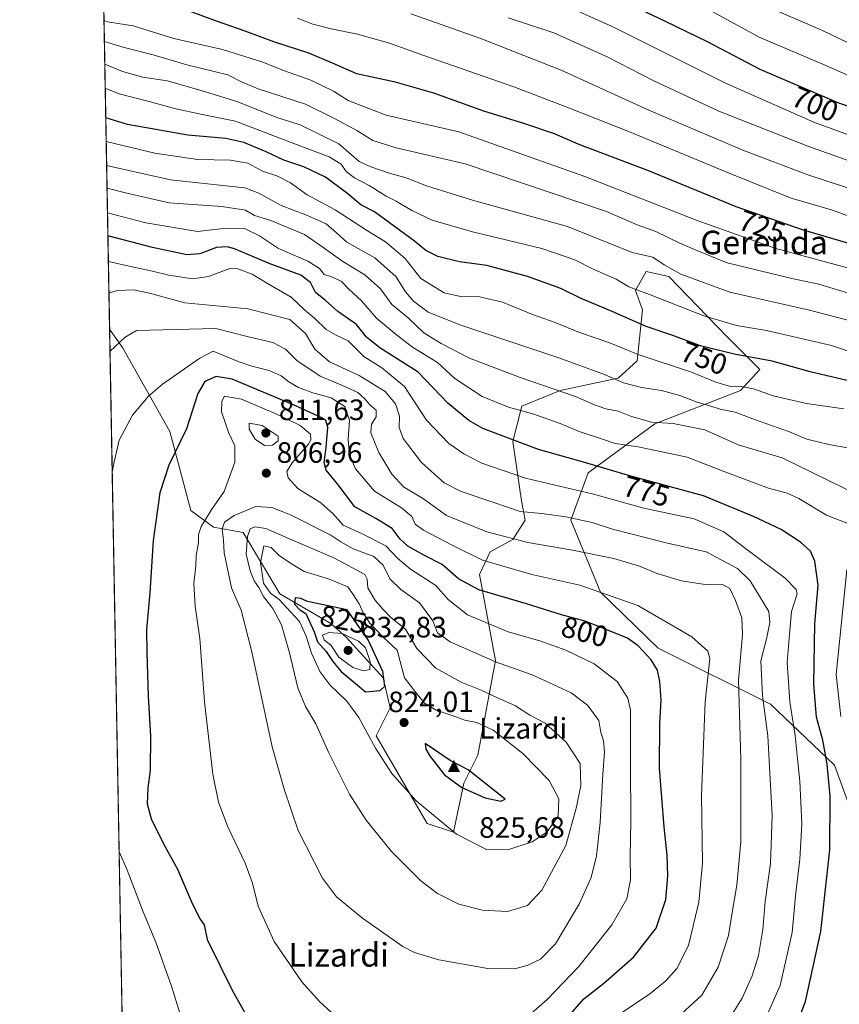
# Model space of a CAD drawing. Units: metres. Extents: x 623709 to 627137, y 4773509 to 4775885.
# Drawn here: x 623709 to 623988, y 4773906 to 4774242 of the extents above; entities that cross this region are included whole.
import ezdxf
from ezdxf.enums import TextEntityAlignment as Align

# ---------------------------------------------------------------- set-up
doc = ezdxf.new("R2010")
doc.units = ezdxf.units.M
doc.header["$MEASUREMENT"] = 0
for name, color, linetype, lineweight in [('Arbolado forestal CxS', 92, 'Continuous', 0), ('Cima', 7, 'Continuous', 0), ('Comarca CxS', 21, 'Continuous', 0), ('Comunidad Autónoma CxS', 142, 'Continuous', 0), ('Cota de cima', 7, 'Continuous', 0), ('Curva de nivel maestra', 30, 'Continuous', 30), ('Curva de nivel normal', 30, 'Continuous', 0), ('Municipio CxS', 4, 'Continuous', 0), ('Nombre de cima', 7, 'Continuous', 0), ('Pastizal CxS', 92, 'Continuous', 0), ('Provincia CxS', 1, 'Continuous', 0), ('Punto de cota en terreno', 7, 'Continuous', 0), ('Rótulo de curva de nivel directora', 7, 'Continuous', 0), ('Rótulo de punto de cota en terreno', 7, 'Continuous', 0), ('Texto cartográfico', 7, 'Continuous', 0)]:
    doc.layers.add(name, color=color, linetype=linetype, lineweight=lineweight)
doc.styles.add('Style-Arial', font='txt')

# ---------------------------------------------------------------- blocks, each defined once
blk = doc.blocks.new('*U12')
at = {"layer": 'Arbolado forestal CxS', "color": 92, "linetype": 'Continuous', "lineweight": 0}
blk.add_polyline3d([(624002.0431000004, 4773945.528700001, 767.3120999999956), (623986.5389, 4773987.891899999, 774.452900000004), (623964.7527000001, 4774008.670299999, 784.6301999999997), (623926.5872999999, 4774027.764900001, 798.382500000007), (623906.9090999998, 4774046.8577, 794.7543000000006), (623896.7707000002, 4774071.322100001, 784.767200000002), (623902.7352999998, 4774087.4321, 775.8657999999997), (623925.3958999999, 4774104.138900001, 764.723299999998), (623954.6161000002, 4774115.4757, 754.762600000002), (623961.1760999998, 4774122.635500001, 750.8947000000044), (623949.8463000003, 4774133.971700001, 746.475099999996), (623930.1683, 4774154.259299999, 740.5697999999975), (623922.4155000001, 4774156.049100001, 741.3133999999991), (623918.8375000004, 4774149.486500001, 744.6867000000058), (623921.2220999999, 4774142.9231, 747.0421999999963), (623919.4329000004, 4774125.619100001, 755.4885000000068), (623912.8728999998, 4774119.652100001, 759.4927000000025), (623893.1939000003, 4774115.476299999, 764.5028000000021), (623880.0740999999, 4774110.1063, 768.6141999999965), (623877.0937000001, 4774098.172499999, 774.4138999999996), (623880.0736999996, 4774077.885700001, 783.0387000000047), (623881.2670999998, 4774071.3223, 785.6756000000024), (623877.0932999998, 4774064.758099999, 789.2856999999932), (623869.3400999998, 4774060.5825, 792.4002000000038), (623865.7620999999, 4774052.825300001, 796.6970000000001), (623871.1287000002, 4774023.588300001, 809.3459000000004), (623865.1653000005, 4773991.3673, 823.1604999999981), (623860.3942999998, 4773981.8213, 824.9627000000038), (623856.8154999996, 4773965.114700001, 820.0899999999965), (623847.8709000006, 4773968.097100001, 819.1919999999955), (623830.5783000002, 4773997.931299999, 820.4961000000039), (623835.3492999999, 4774007.478700001, 824.207899999994), (623832.9633, 4774017.621300001, 827.8255000000064), (623820.4411000004, 4774031.345699999, 829.6970000000001), (623815.0734999999, 4774036.118899999, 827.3610000000045), (623797.7807, 4774046.2619, 821.4088000000047), (623785.2581000002, 4774067.146700001, 812.5656000000017), (623775.1211000001, 4774068.9365, 805.3928000000016), (623767.4199000001, 4774074.617500001, 802.741599999994), (623760.2642999999, 4774101.467499999, 797.8751000000047), (623744.1646999996, 4774130.109300001, 789.8846999999951), (623739.8085000003, 4774136.311899999, 787.9958000000044), (623728.6341000004, 4774751.8606, 509.1756000000024)], dxfattribs=at)
blk = doc.blocks.new('5CIMA')
at = {"layer": 'Arbolado forestal CxS', "color": 51, "linetype": 'Continuous', "lineweight": 0}
blk.add_solid([(-0.2046930268283468, -0.1364620178855643), (-1.818989403545857e-16, 0.2729240357711289), (0.204693026828347, -0.1364620178855646)], dxfattribs=at)
blk = doc.blocks.new('5PATER')
at = {"layer": 'Punto de cota en terreno', "linetype": 'Continuous', "lineweight": 0}
h = blk.add_hatch(color=51, dxfattribs=at)
edge = h.paths.add_edge_path()
edge.add_ellipse((0, 0), major_axis=(-0.1095731443231308, -0.1110710700762829), ratio=0.9994222409660322, start_angle=0, end_angle=360)

msp = doc.modelspace()

# ---------------------------------------------------------------- linework, layer by layer
at = {"layer": 'Arbolado forestal CxS', "color": 92, "linetype": 'Continuous', "lineweight": 0, "extrusion": (-0.007488099169796495, 0.4124829261598241, 0.910934555276861), "elevation": 1965296.902928914, "flags": 128}
msp.add_lwpolyline([(-710291.1068433903, -4337571.223656668), (-710291.1068433903, -4338247.068279585)], dxfattribs=at)
at = {"layer": 'Arbolado forestal CxS', "color": 92, "linetype": 'Continuous', "lineweight": 0}
msp.add_polyline3d([(623739.8085000003, 4774136.311899999, 787.9958000000044), (623744.1646999996, 4774130.109300001, 789.8846999999951), (623760.2642999999, 4774101.467499999, 797.8751000000047), (623767.4199000001, 4774074.617500001, 802.741599999994), (623775.1211000001, 4774068.9365, 805.3928000000016), (623785.2581000002, 4774067.146700001, 812.5656000000017), (623797.7807, 4774046.2619, 821.4088000000047), (623815.0734999999, 4774036.118899999, 827.3610000000045), (623820.4411000004, 4774031.345699999, 829.6970000000001), (623832.9633, 4774017.621300001, 827.8255000000064), (623835.3492999999, 4774007.478700001, 824.207899999994), (623830.5783000002, 4773997.931299999, 820.4961000000039), (623847.8709000006, 4773968.097100001, 819.1919999999955), (623856.8154999996, 4773965.114700001, 820.0899999999965), (623860.3942999998, 4773981.8213, 824.9627000000038), (623865.1653000005, 4773991.3673, 823.1604999999981), (623871.1287000002, 4774023.588300001, 809.3459000000004), (623865.7620999999, 4774052.825300001, 796.6970000000001), (623869.3400999998, 4774060.5825, 792.4002000000038), (623877.0932999998, 4774064.758099999, 789.2856999999932), (623881.2670999998, 4774071.3223, 785.6756000000024), (623880.0736999996, 4774077.885700001, 783.0387000000047), (623877.0937000001, 4774098.172499999, 774.4138999999996), (623880.0740999999, 4774110.1063, 768.6141999999965), (623893.1939000003, 4774115.476299999, 764.5028000000021), (623912.8728999998, 4774119.652100001, 759.4927000000025), (623919.4329000004, 4774125.619100001, 755.4885000000068), (623921.2220999999, 4774142.9231, 747.0421999999963), (623918.8375000004, 4774149.486500001, 744.6867000000058), (623922.4155000001, 4774156.049100001, 741.3133999999991), (623930.1683, 4774154.259299999, 740.5697999999975), (623949.8463000003, 4774133.971700001, 746.475099999996), (623961.1760999998, 4774122.635500001, 750.8947000000044), (623954.6161000002, 4774115.4757, 754.762600000002), (623925.3958999999, 4774104.138900001, 764.723299999998), (623902.7352999998, 4774087.4321, 775.8657999999997), (623896.7707000002, 4774071.322100001, 784.767200000002), (623906.9090999998, 4774046.8577, 794.7543000000006), (623926.5872999999, 4774027.764900001, 798.382500000007), (623964.7527000001, 4774008.670299999, 784.6301999999997), (623986.5389, 4773987.891899999, 774.452900000004), (624002.0431000004, 4773945.528700001, 767.3120999999956)], dxfattribs=at)
at = {"layer": 'Comarca CxS', "color": 21, "linetype": 'Continuous', "lineweight": 0, "flags": 128}
msp.add_lwpolyline([(626068.0063587711, 4773551.359923457), (623751.2000009496, 4773508.809982236), (623709.2000009504, 4775822.389982211), (627098.6000009766, 4775884.699982212)], dxfattribs=at)
at = {"layer": 'Comunidad Autónoma CxS', "color": 142, "linetype": 'Continuous', "lineweight": 0, "flags": 128}
msp.add_lwpolyline([(626068.0063587711, 4773551.359923457), (623751.2000009496, 4773508.809982236), (623709.2000009504, 4775822.389982211), (627098.6000009766, 4775884.699982212)], dxfattribs=at)
at = {"layer": 'Curva de nivel maestra', "color": 30, "linetype": 'Continuous', "lineweight": 30, "flags": 128}
for points, elevation in [([(623908.8399999999, 4774250.9101), (623928.8899999997, 4774241.2601), (623943.2100000001, 4774234.2601), (623961.1799999997, 4774224.850099999), (623987.9100000003, 4774213.4301), (623999.2999999998, 4774209.5701)], 700), ([(623766.5, 4774244.9101), (623776.1299999999, 4774241.360099999), (623785.8300000001, 4774237.9801), (623795.6200000001, 4774234.3201), (623807.5, 4774230.460100001), (623815.54, 4774227.0801), (623823.8899999997, 4774223.4001), (623836.5899999999, 4774220.6801), (623850.0199999996, 4774216.850099999), (623867.0899999999, 4774210.7601), (623880.7199999997, 4774206.5601), (623891.0999999996, 4774202.940099999), (623899.1600000003, 4774199.420100001), (623923.4600000001, 4774190.3201), (623952.9400000004, 4774178.1601), (623975.8600000005, 4774170.170100001), (623997.9000000004, 4774163.690099999)], 725), ([(623994.7100000001, 4774117.9901), (623978.25, 4774121.8201), (623965.4000000004, 4774125.460100001), (623952.3600000005, 4774127.860099999), (623941, 4774130.6801), (623931.5099999999, 4774134.200099999), (623922.4400000004, 4774137.2401), (623910.8600000005, 4774142.4001), (623900.3600000005, 4774146.8101), (623893.4600000001, 4774150.2601), (623882.0700000003, 4774154.3201), (623868.2100000001, 4774158.0001), (623858.9400000004, 4774159.2401), (623851.5099999999, 4774161.1601), (623847.5, 4774163.120100001), (623843.6100000005, 4774166.380100001), (623829.9600000001, 4774176.360099999), (623825.3399999999, 4774178.720100001), (623820.9400000004, 4774182.4101), (623813.3300000001, 4774188.170100001), (623805.8799999999, 4774191.590100001), (623799.1100000005, 4774193.870100001), (623793.1500000004, 4774196.720100001), (623785.4699999997, 4774199.9301), (623779.3499999996, 4774201.340100001), (623766.3799999999, 4774202.450099999), (623745.8799999999, 4774206.090100001), (623738.5005999999, 4774208.3607)], 750), ([(623969.9299999997, 4773889.6601), (623976.6699999999, 4773907.460100001), (623981.8899999997, 4773931.3201), (623984.9500000002, 4773959.040100001), (623985.0599999997, 4773977.360099999), (623984.0499999998, 4773988.220100001), (623982.54, 4773996.4801), (623980.4800000006, 4774004.210100001), (623979.5199999996, 4774015.460100001), (623979.8600000005, 4774036.040100001), (623980.9600000001, 4774049.1601), (623979.9000000004, 4774057.380100001), (623978.4400000004, 4774060.780099999), (623975.04, 4774063.860099999), (623968.4299999997, 4774068.1801), (623958.9400000004, 4774072.600099999), (623941.9299999997, 4774079.5701), (623916.4199999999, 4774086.5001), (623901.8799999999, 4774090.840100001), (623885.79, 4774095.370100001), (623866.8200000003, 4774102.5801), (623862.04, 4774105.2501), (623854.9199999999, 4774111.1501), (623844.8600000005, 4774121.720100001), (623831.79, 4774129.960100001), (623827.2000000002, 4774133.630100001), (623823.8099999996, 4774138.0001), (623817.4600000001, 4774142.360099999), (623813.1500000004, 4774146.190099999), (623809.9000000004, 4774148.880100001), (623808.1900000004, 4774152.200099999), (623804.8499999996, 4774154.7601), (623794.1600000003, 4774158.710100001), (623782.3300000001, 4774163.6801), (623779.8399999999, 4774164.420100001), (623776.2199999997, 4774164.220100001), (623770.54, 4774162.0701), (623766.1500000004, 4774161.6601), (623754.3700000001, 4774164.210100001), (623739.2297, 4774168.1975)], 775), ([(623895.9400000004, 4773902.220100001), (623901.2800000003, 4773908.380100001), (623907.9100000003, 4773913.550100001), (623918.1399999997, 4773922.520099999), (623925.8600000005, 4773932.440099999), (623929.1299999999, 4773942.190099999), (623929.8399999999, 4773950.220100001), (623929.6200000001, 4773957.220100001), (623928.5300000003, 4773966.880100001), (623927.04, 4773986.880100001), (623927.1100000005, 4774002.0601), (623927.5499999998, 4774010.0101), (623927.1399999997, 4774016.360099999), (623926.3600000005, 4774020.290100001), (623924.2000000002, 4774023.7401), (623919.7599999999, 4774028.550100001), (623916.0999999996, 4774031.190099999), (623902.0199999996, 4774036.860099999), (623893.6600000003, 4774039.090100001), (623881.6900000004, 4774042.8201), (623865.4699999997, 4774047.6601), (623858.5199999996, 4774051.300100001), (623853.0099999999, 4774056.280099999), (623846.7800000003, 4774059.380100001), (623841.3700000001, 4774062.4301), (623838.6699999999, 4774064.870100001), (623836, 4774068.440099999), (623830.4100000003, 4774071.940099999), (623823.2400000002, 4774075.860099999), (623817.2999999998, 4774083.770099999), (623813.5599999996, 4774088.4001), (623812.8300000001, 4774091.0001), (623813.5800000001, 4774096.090100001), (623814.1399999997, 4774102.9801), (623813.4400000004, 4774105.270099999), (623812.04, 4774106.210100001), (623802.6100000005, 4774110.440099999), (623781.54, 4774119.380100001), (623776.0700000003, 4774120.2401), (623772.2599999999, 4774118.550100001), (623769.8600000005, 4774114.5001), (623766, 4774102.390100001), (623759.9800000006, 4774090.040100001), (623756.9199999999, 4774080.600099999), (623754.5999999996, 4774064.390100001), (623753.5199999996, 4774046.5701), (623752.3600000005, 4774034.0601), (623752.4900000002, 4774026.220100001), (623752.9100000003, 4774011.440099999), (623753.7699999996, 4773997.780099999), (623753.5899999999, 4773986.110099999), (623752.8300000001, 4773980.170100001), (623752.5899999999, 4773974.690099999), (623754.0300000003, 4773969.2501), (623758.7300000006, 4773960.1601), (623762.9699999997, 4773952.470100001), (623767.9900000002, 4773940.5801), (623770.6399999997, 4773935.5001), (623771.9800000006, 4773933.5801), (623773.0300000003, 4773928.540100001), (623781.6900000004, 4773911.020099999), (623788.2400000002, 4773899.370100001)], 800), ([(623826.8799999999, 4774012.860099999), (623831.8600000005, 4774013.290100001), (623833.4800000006, 4774014.850099999), (623832.7800000003, 4774019.770099999), (623827.8499999996, 4774030.640100001), (623820.7100000001, 4774040.8301), (623807.1200000001, 4774043.600099999), (623804.8899999997, 4774044.700099999), (623803.0099999999, 4774044.920100001), (623802.7100000001, 4774042.710100001), (623804.5999999996, 4774040.8201), (623806.5899999999, 4774039.5101), (623809.4400000004, 4774033.280099999), (623810.6299999999, 4774029.940099999), (623813.5300000003, 4774026.5701), (623815.7699999996, 4774023.220100001), (623818.6799999997, 4774019.770099999), (623826.8799999999, 4774012.860099999)], 825), ([(623873.0099999999, 4773975.6501), (623874.4800000006, 4773976.370100001), (623861.8300000001, 4773986.340100001), (623855.6900000004, 4773989.530099999), (623847.1799999997, 4773995.2401), (623847.4900000002, 4773993.4101), (623848.9800000006, 4773990.8201), (623853.8099999997, 4773984.590100001), (623859.75, 4773980.360099999), (623867.6500000004, 4773976.770099999), (623873.0099999999, 4773975.6501)], 825)]:
    msp.add_lwpolyline(points, dxfattribs=dict(at, elevation=elevation))
at = {"layer": 'Curva de nivel normal', "color": 30, "linetype": 'Continuous', "lineweight": 0, "flags": 128}
for points, elevation in [([(623892.3799999999, 4774247.699999999), (623911.1200000001, 4774239.300000001), (623949.2400000002, 4774220.27), (623965.9600000001, 4774212.9), (623979.5, 4774206.859999999), (623991.2999999998, 4774202.480000001)], 705), ([(623962.2199999997, 4774246.810000001), (623982.4400000004, 4774238.029999999), (624001.9000000004, 4774228.74), (624028.7999999998, 4774214.970000001), (624051.2599999999, 4774204.439999999), (624095.0800000001, 4774181.619999999), (624105.0199999996, 4774175.52), (624114.6699999999, 4774168.09), (624119.1600000003, 4774163.83), (624123.3700000001, 4774161.08), (624128.7000000002, 4774155.34)], 690), ([(623842.3799999999, 4774243.730000001), (623851.04, 4774240.66), (623866.7100000001, 4774235.140000001), (623877.6699999999, 4774230.789999999), (623893.5599999997, 4774224.52), (623923.3399999999, 4774210.960000001), (623955.3799999999, 4774197.27), (623977.5099999999, 4774188.92), (624003.1100000005, 4774180.460000001)], 715.0000000000001), ([(623942.4800000006, 4774245.91), (623960.9600000001, 4774235.800000001), (623983.5999999996, 4774226.09), (624005.6399999997, 4774216.42), (624029.1900000004, 4774206.350000001), (624047.1100000005, 4774197.529999999), (624056.7400000002, 4774192.189999999), (624064.7100000001, 4774188.140000001), (624074.04, 4774182.960000001), (624087.7100000001, 4774176.289999999), (624098.54, 4774169.730000001), (624107.7000000002, 4774161.060000001), (624115.8499999996, 4774151.34), (624120.5800000001, 4774145.67), (624123.9000000004, 4774138.07), (624124.2300000006, 4774131.17), (624123.4400000004, 4774126.470000001), (624118.5899999999, 4774108.180000001), (624116.7400000002, 4774094.480000001), (624116.8399999999, 4774082.199999999), (624119.0700000003, 4774068.220000001), (624123.8899999997, 4774051.66), (624128.7400000002, 4774032.050000001)], 695), ([(623737.8998999996, 4774241.4476), (623739.0499999998, 4774241.050000001), (623747.7999999998, 4774239.630000001), (623761.6399999997, 4774235.390000001), (623778.1799999997, 4774231.640000001), (623791.6200000001, 4774227.359999999), (623799.3099999996, 4774224.289999999), (623808.3399999999, 4774221.180000001), (623816.04, 4774217.42), (623821.0099999999, 4774214.279999999), (623826.5599999996, 4774212.039999999), (623833.9600000001, 4774209.189999999), (623858.7100000001, 4774203.59), (623901.5199999996, 4774188.310000001), (623939.8300000001, 4774173.369999999), (623966.6299999999, 4774163.810000001), (623978.4500000002, 4774160.619999999), (623991.04, 4774157.199999999)], 730.0000000000001), ([(623803.7100000001, 4774242.289999999), (623809.04, 4774240.199999999), (623815.1699999999, 4774238.600000001), (623824.2100000001, 4774236.859999999), (623835.04, 4774233.800000001), (623846.3899999997, 4774229.710000001), (623877.4100000003, 4774218.92), (623896.8899999997, 4774211.4), (623916.7599999999, 4774203.600000001), (623950.7100000001, 4774189.460000001), (623971.79, 4774181.01), (623985.9199999999, 4774176.850000001), (623995.54, 4774173.34)], 720.0000000000001), ([(623875.5300000003, 4774242.359999999), (623891.0800000001, 4774237.25), (623909.2199999997, 4774229.060000001), (623925.0899999999, 4774220.930000001), (623947.2100000001, 4774210.619999999), (623977.4600000001, 4774198.710000001), (624002.04, 4774189.970000001)], 710), ([(623738.0295000002, 4774234.307700001), (623744.8099999996, 4774232.220000001), (623754.6500000004, 4774229.76), (623766.04, 4774226.350000001), (623780.0099999999, 4774222.949999999), (623784.6600000003, 4774220.539999999), (623790.4000000004, 4774218.24), (623806.4600000001, 4774212.960000001), (623816.3099999996, 4774208.039999999), (623823.9400000004, 4774203.980000001), (623829.3700000001, 4774200.59), (623837.3600000005, 4774198.140000001), (623860.8399999999, 4774192.680000001), (623908.9299999997, 4774176.470000001), (623919.3799999999, 4774171.850000001), (623925.7599999999, 4774169.67), (623933.8700000001, 4774165.600000001), (623939.75, 4774163.16), (623950.04, 4774159), (623972.0199999996, 4774153.619999999), (623981.2100000001, 4774151.74), (623999.9600000001, 4774146.039999999)], 735), ([(623738.1700999998, 4774226.564900001), (623744.1699999999, 4774224.130000001), (623751.1600000003, 4774222.210000001), (623759.3799999999, 4774220.9), (623770.9699999997, 4774217.609999999), (623783.4500000002, 4774213.74), (623796.7100000001, 4774208.439999999), (623804.6399999997, 4774205.890000001), (623817.8799999999, 4774199.52), (623824.7699999996, 4774193.439999999), (623828.6799999997, 4774191.640000001), (623834.6200000001, 4774189.600000001), (623840.7100000001, 4774187.9), (623847.7100000001, 4774185.140000001), (623863.3799999999, 4774180.33), (623895.6900000004, 4774171.350000001), (623917.6399999997, 4774162.52), (623924.6900000004, 4774160.9), (623928.5999999996, 4774158.310000001), (623934.29, 4774155.07), (623950.9400000004, 4774148.939999999), (623978.04, 4774142.850000001), (624003.7100000001, 4774136.15)], 740), ([(623738.3187999995, 4774218.375700001), (623743.0599999996, 4774216.529999999), (623753.3200000003, 4774213.83), (623761.9500000002, 4774211.460000001), (623771.3499999996, 4774209.51), (623782.6799999997, 4774207.140000001), (623800.7400000002, 4774200.24), (623814.5599999996, 4774195.060000001), (623818.6699999999, 4774192.51), (623820.3499999996, 4774190.08), (623823.1399999997, 4774187.859999999), (623828.1500000004, 4774185.279999999), (623833.9000000004, 4774181.699999999), (623837.3799999999, 4774179.930000001), (623842.7100000001, 4774176.74), (623849.6299999999, 4774173.52), (623863.3899999997, 4774169.529999999), (623886.9600000001, 4774163.850000001), (623898.1399999997, 4774159.949999999), (623904.1900000004, 4774156.91), (623912.2199999997, 4774153.4), (623916.5800000001, 4774150.75), (623923.5499999998, 4774148.220000001), (623942.0599999997, 4774140.880000001), (623953.2599999999, 4774137.600000001), (623963.4000000004, 4774135.91), (623985.5899999999, 4774130.76), (624013.2699999996, 4774121.630000001)], 745), ([(623738.6485000001, 4774200.213300001), (623755.25, 4774196.27), (623769.7100000001, 4774194.09), (623780.9199999999, 4774193.9), (623786.8300000001, 4774192.91), (623791.8300000001, 4774190.180000001), (623796.6900000004, 4774188.560000001), (623801.4299999997, 4774186.180000001), (623807.0800000001, 4774182.140000001), (623816.5999999996, 4774177.050000001), (623827.5700000003, 4774169.84), (623833.75, 4774166.140000001), (623840.3600000005, 4774160.4), (623845.7699999996, 4774153.600000001), (623853.7100000001, 4774148.779999999), (623859.2199999997, 4774147.449999999), (623865.75, 4774147.34), (623873.5499999998, 4774145.600000001), (623883.7999999998, 4774141.390000001), (623891.4800000006, 4774138.689999999), (623899.79, 4774135.180000001), (623909.79, 4774131.800000001), (623919.7699999996, 4774127.77), (623937.8700000001, 4774121.699999999), (623946.1600000003, 4774118.34), (623950.6799999997, 4774116.92), (623954.7199999997, 4774116.82), (623959.04, 4774116.07), (623965.7100000001, 4774113.699999999), (623977.04, 4774111.01), (623989.7699999996, 4774109.289999999)], 755), ([(623998.5499999998, 4774094.640000001), (623984.6399999997, 4774097.07), (623977.1100000005, 4774098.930000001), (623971.2100000001, 4774101.449999999), (623959.7199999997, 4774105.529999999), (623952.7599999999, 4774108.16), (623947.5899999999, 4774109.07), (623944.1399999997, 4774110.310000001), (623939.4800000006, 4774111.65), (623933.9299999997, 4774113.77), (623927.7000000002, 4774115.52), (623920.9000000004, 4774116.529999999), (623914.7599999999, 4774118.060000001), (623908.25, 4774120.960000001), (623892.75, 4774126.59), (623859.3499999996, 4774137.699999999), (623848.25, 4774142.130000001), (623843.2400000002, 4774145.92), (623840.54, 4774149.050000001), (623837.3799999999, 4774154.220000001), (623830.1100000005, 4774160.600000001), (623820.5199999996, 4774165.980000001), (623817.0499999998, 4774169.220000001), (623813.5499999998, 4774172.210000001), (623806.5599999996, 4774175.34), (623798.2000000002, 4774178.52), (623790.5499999998, 4774182.720000001), (623785.8099999996, 4774184.460000001), (623777.3099999996, 4774185.4), (623760.5199999996, 4774187.180000001), (623738.7958000004, 4774192.095799999)], 760), ([(623738.9365999997, 4774184.345000001), (623745.6399999997, 4774182.630000001), (623760.1100000005, 4774179.41), (623778.04, 4774178.109999999), (623786.0800000001, 4774176.92), (623789.1699999999, 4774175.09), (623794.6600000003, 4774173.41), (623806.1299999999, 4774168.609999999), (623812.04, 4774164.539999999), (623819.1699999999, 4774159.350000001), (623826.6900000004, 4774154.859999999), (623831.9800000006, 4774150.050000001), (623835.9000000004, 4774144.82), (623841.4100000003, 4774140.210000001), (623846.7199999997, 4774135.08), (623852.6500000004, 4774131.49), (623862.3600000005, 4774126.439999999), (623879.5800000001, 4774119.9), (623898.4400000004, 4774113.470000001), (623904.8899999997, 4774110.65), (623908.75, 4774109.279999999), (623912.9000000004, 4774108.5), (623917.4600000001, 4774106.630000001), (623924.2199999997, 4774104.74), (623931.6600000003, 4774104.289999999), (623942.3799999999, 4774102.130000001), (623953.7300000006, 4774096.99), (623968.7100000001, 4774092.57), (623994.7800000003, 4774079.789999999)], 765), ([(623739.0882000001, 4774175.994100001), (623752.0899999999, 4774172.560000001), (623769.7400000002, 4774169.619999999), (623777.5, 4774170.52), (623785.7300000006, 4774170.59), (623790.8600000005, 4774168.180000001), (623797.2599999999, 4774163.779999999), (623807.2999999998, 4774159.470000001), (623811.2199999997, 4774157.060000001), (623812.8200000003, 4774154.980000001), (623815.1100000005, 4774154.310000001), (623818.6299999999, 4774152.730000001), (623821.2400000002, 4774149.960000001), (623825.5, 4774146.039999999), (623830.7000000002, 4774140.07), (623837.4600000001, 4774134.480000001), (623842.9199999999, 4774130.199999999), (623851.4400000004, 4774125.029999999), (623857.3600000005, 4774119.600000001), (623866.5899999999, 4774113.430000001), (623875.5800000001, 4774109.76), (623884.25, 4774107.42), (623893.2100000001, 4774104.220000001), (623899.6399999997, 4774101.470000001), (623907.5599999997, 4774098.9), (623911.8899999997, 4774097.4), (623919.75, 4774096.300000001), (623936.4400000004, 4774092.779999999), (623948.7100000001, 4774087.980000001), (623964.0599999997, 4774082.199999999), (623970.4400000004, 4774080.560000001), (623974.3899999997, 4774078.66), (623983.8799999999, 4774073), (623991.0800000001, 4774070.230000001)], 770), ([(623960.1299999999, 4773895), (623968.0700000003, 4773912.880000001), (623972.1900000004, 4773930.939999999), (623973.3399999999, 4773943.439999999), (623974.8099999997, 4773955.939999999), (623975.4000000004, 4773967.9), (623974.7599999999, 4773982.449999999), (623973.9199999999, 4773990.100000001), (623973.1200000001, 4773997.960000001), (623971.3200000003, 4774009.49), (623970.4800000006, 4774022.850000001), (623971.2400000002, 4774032.439999999), (623971.9400000004, 4774040.24), (623973.8099999997, 4774046.220000001), (623973.5700000003, 4774047.730000001), (623969.75, 4774051.619999999), (623956.7599999999, 4774061.380000001), (623948.9000000004, 4774067.359999999), (623938.8399999999, 4774071.779999999), (623921.6799999997, 4774075.369999999), (623904.5700000003, 4774080.24), (623881.3399999999, 4774085.680000001), (623866.5599999997, 4774090.730000001), (623860.3799999999, 4774093.869999999), (623855.2400000002, 4774097.42), (623847.7100000001, 4774105.359999999), (623840.2400000002, 4774116.789999999), (623832.4400000004, 4774123.180000001), (623826.3700000001, 4774127.039999999), (623820.9600000001, 4774132.42), (623816.75, 4774134.41), (623813.5199999996, 4774136.27), (623809.5300000003, 4774140.07), (623806.2000000002, 4774142.980000001), (623801.5899999999, 4774147.230000001), (623793.5899999999, 4774151.859999999), (623788.2800000003, 4774155.119999999), (623783.4500000002, 4774156.890000001), (623780.7000000002, 4774157.050000001), (623773.4600000001, 4774154.34), (623768.1799999997, 4774153.529999999), (623759.9900000002, 4774154.779999999), (623754.4199999999, 4774156.130000001), (623747.4800000006, 4774157.560000001), (623739.3898999998, 4774159.372)], 780), ([(623949.4800000006, 4773899.550000001), (623955.1699999999, 4773908.550000001), (623958.5199999996, 4773916.220000001), (623960.7100000001, 4773923.16), (623962.1200000001, 4773931.949999999), (623962.9400000004, 4773941.439999999), (623964.7800000003, 4773954.430000001), (623965.3799999999, 4773970.609999999), (623963.9100000003, 4773997.880000001), (623962.0999999996, 4774011.550000001), (623961.4500000002, 4774023.439999999), (623963.5800000001, 4774031.430000001), (623964.5599999997, 4774036.439999999), (623964.1799999997, 4774040.189999999), (623957.8700000001, 4774050.710000001), (623953.5599999997, 4774054.9), (623942.8799999999, 4774060.600000001), (623929.7000000002, 4774063.529999999), (623911.04, 4774068.289999999), (623904.1100000005, 4774070.539999999), (623895.1500000004, 4774072.52), (623886.9100000003, 4774073.560000001), (623879.54, 4774074.25), (623870.5499999998, 4774077.390000001), (623859.5, 4774081.09), (623853.6900000004, 4774084.029999999), (623845.9400000004, 4774090.949999999), (623839.7199999997, 4774099.17), (623838.3799999999, 4774102.890000001), (623838.4600000001, 4774106.710000001), (623837.1200000001, 4774110.960000001), (623833.5899999999, 4774115.100000001), (623824.7800000003, 4774120.619999999), (623814.6799999997, 4774125.189999999), (623809.7000000002, 4774129.539999999), (623806.4400000004, 4774134.939999999), (623801.1299999999, 4774139.640000001), (623786.8600000005, 4774143.24), (623765.4500000002, 4774145.289999999), (623753.4400000004, 4774148.640000001), (623747.9699999997, 4774149.789999999), (623742.6100000005, 4774149.480000001), (623739.5822000002, 4774148.7795)], 785), ([(623930.3799999999, 4773899.550000001), (623941.4199999999, 4773909.550000001), (623946.9600000001, 4773919.140000001), (623950.4299999997, 4773929.890000001), (623951.6900000004, 4773937.75), (623953.29, 4773947), (623954.6600000003, 4773961.880000001), (623954.7199999997, 4773989.970000001), (623953.9400000004, 4774016.880000001), (623955.2999999998, 4774032.42), (623955.04, 4774038.029999999), (623952.8300000001, 4774044), (623950.9000000004, 4774048.08), (623948.6500000004, 4774049.26), (623942.5199999996, 4774049.430000001), (623934.4900000002, 4774050.65), (623926.1500000004, 4774053.140000001), (623920.1500000004, 4774055.66), (623911.5, 4774058.289999999), (623897.3799999999, 4774061.16), (623882.1699999999, 4774063.74), (623868.2100000001, 4774067.34), (623854.4500000002, 4774072.9), (623846.7100000001, 4774078.609999999), (623839.8799999999, 4774082.720000001), (623835.8600000005, 4774086.960000001), (623831.5, 4774094.380000001), (623828.7400000002, 4774101.060000001), (623828.9600000001, 4774103.980000001), (623830.4900000002, 4774106.49), (623830.5, 4774108.779999999), (623828.3499999996, 4774110.640000001), (623826.7400000002, 4774112.699999999), (623824.25, 4774114.76), (623819.0599999996, 4774117.24), (623811.5199999996, 4774120.359999999), (623803.54, 4774125.720000001), (623799.7000000002, 4774129.539999999), (623795.3499999996, 4774131.859999999), (623786.6799999997, 4774133.859999999), (623775.9299999997, 4774136.550000001), (623748.9699999997, 4774135.949999999), (623745.0899999999, 4774133.600000001), (623739.9430000001, 4774128.905400001)], 790), ([(623913.6600000003, 4773903.24), (623923.7100000001, 4773910.08), (623929.0999999996, 4773914.470000001), (623932.8399999999, 4773918.699999999), (623936.8799999999, 4773926.5), (623940.3700000001, 4773941.220000001), (623941.5999999996, 4773954.58), (623941.2999999998, 4773977.600000001), (623942.5899999999, 4774009.430000001), (623944.1600000003, 4774024.279999999), (623943.4000000004, 4774026.699999999), (623937.9800000006, 4774031.609999999), (623919.6299999999, 4774042.289999999), (623899.8200000003, 4774049.16), (623883.54, 4774052.800000001), (623866.75, 4774057.689999999), (623856.3700000001, 4774062.82), (623846.6299999999, 4774067.939999999), (623843.7800000003, 4774070), (623842.6900000004, 4774072.609999999), (623839.1399999997, 4774075.58), (623829.9800000006, 4774081.16), (623823.5599999996, 4774088.76), (623821.5, 4774093.529999999), (623821, 4774098.84), (623821.4600000001, 4774105.300000001), (623819.9000000004, 4774110.07), (623815.1799999997, 4774113.029999999), (623809.0199999996, 4774114.720000001), (623804.0800000001, 4774116.539999999), (623800.7699999996, 4774118.449999999), (623798.2400000002, 4774120.5), (623794.1100000005, 4774122.310000001), (623788.2300000006, 4774123.730000001), (623783.5300000003, 4774125.369999999), (623775.0300000003, 4774128.869999999), (623770.4900000002, 4774126.529999999), (623757.7800000003, 4774117.640000001), (623753.0800000001, 4774113.57), (623747.5800000001, 4774107.07), (623743.1100000005, 4774098.609999999), (623741.2800000003, 4774090.67), (623740.6908, 4774087.714500001)], 795), ([(623778.9199999999, 4774113.5), (623778.04, 4774111.9), (623777.9400000004, 4774108.24), (623780.3399999999, 4774100.9), (623782.4600000001, 4774096.619999999), (623782.4800000006, 4774091.08), (623778.8099999996, 4774081.140000001), (623774.6399999997, 4774075.09), (623770.9600000001, 4774069.140000001), (623770.0300000003, 4774066.449999999), (623770.1200000001, 4774063.77), (623769.2699999996, 4774059.310000001), (623769.1799999997, 4774055.83), (623768.5, 4774049.779999999), (623768.9299999997, 4774042.060000001), (623770.4900000002, 4774031), (623772.1299999999, 4774009.52), (623774.9400000004, 4773984.9), (623776.8399999999, 4773975.27), (623780.0300000003, 4773966.9), (623785.9299999997, 4773954.52), (623788.4699999997, 4773947.74), (623790.4199999999, 4773939.850000001), (623795.8399999999, 4773927.83), (623805.2599999999, 4773914.100000001), (623811.2800000003, 4773907.460000001), (623815.4400000004, 4773903.619999999)], 805), ([(623876.04, 4773896.970000001), (623888.7000000002, 4773908.07), (623899.5199999996, 4773919.380000001), (623910.75, 4773933.52), (623915.8399999999, 4773942.380000001), (623917.1600000003, 4773948.890000001), (623917.0099999999, 4773956.92), (623917.25, 4773968.57), (623917.1500000004, 4773988.26), (623917.1600000003, 4774006.609999999), (623916.1699999999, 4774010.720000001), (623912.5800000001, 4774016.4), (623904.7800000003, 4774022.4), (623895.0899999999, 4774027.050000001), (623886.2199999997, 4774030.199999999), (623875.4900000002, 4774033.33), (623861.5899999999, 4774039.100000001), (623855.1100000005, 4774044.33), (623850.8200000003, 4774049.029999999), (623842.2000000002, 4774054.699999999), (623837.9199999999, 4774058.25), (623833.79, 4774062.630000001), (623825.7599999999, 4774066.710000001), (623819.3300000001, 4774069.609999999), (623815.8600000005, 4774073.480000001), (623811.6699999999, 4774077.180000001), (623803.9199999999, 4774082.09), (623800.5999999996, 4774085.77), (623800.1699999999, 4774087.880000001), (623801.9299999997, 4774090.82), (623807.3799999999, 4774097.119999999), (623808.3099999996, 4774098.640000001), (623808.2000000002, 4774100.630000001), (623804.7199999997, 4774103.560000001), (623797, 4774107.34), (623784.7400000002, 4774112.58), (623778.9199999999, 4774113.5)], 805), ([(623787.29, 4774104.32), (623787.2699999996, 4774102.369999999), (623789.4100000003, 4774098.880000001), (623792.5599999996, 4774096.720000001), (623795.2800000003, 4774096.84), (623797.2400000002, 4774098.380000001), (623797.2400000002, 4774099.930000001), (623791.7400000002, 4774103.58), (623787.29, 4774104.32)], 810), ([(623789.6299999999, 4774075.99), (623782.2400000002, 4774072.939999999), (623778.9400000004, 4774070.680000001), (623778.1100000005, 4774068.25), (623778.54, 4774064.550000001), (623778.75, 4774060.220000001), (623781.3499999996, 4774048.26), (623784.5800000001, 4774040.689999999), (623788.2100000001, 4774026.480000001), (623795.0899999999, 4773994.210000001), (623799.2699999996, 4773979.75), (623804.04, 4773965.630000001), (623812.2800000003, 4773949.439999999), (623817.0800000001, 4773943.09), (623825.9299999997, 4773935.77), (623839.6600000003, 4773926.17), (623843.6100000005, 4773924.16), (623851.9100000003, 4773921.640000001), (623868.54, 4773918.65), (623877.6699999999, 4773918.600000001), (623881.9699999997, 4773919.730000001), (623886.4900000002, 4773921.859999999), (623891.5800000001, 4773927.09), (623899.75, 4773940.76), (623903.7400000002, 4773949.710000001), (623905.5700000003, 4773957.09), (623906.8399999999, 4773968.390000001), (623907.7300000006, 4773984.9), (623908.29, 4773992.390000001), (623907.9100000003, 4773996.220000001), (623907.0300000003, 4773998.980000001), (623906.29, 4774003.130000001), (623902.5300000003, 4774008.369999999), (623896.9600000001, 4774012.58), (623883.6600000003, 4774018.640000001), (623871.1699999999, 4774023.119999999), (623855.7599999999, 4774029.890000001), (623851.4000000004, 4774032.980000001), (623849.8600000005, 4774037.060000001), (623845.2999999998, 4774043.17), (623838.9100000003, 4774047.75), (623835.1799999997, 4774051.359999999), (623832.8799999999, 4774056.050000001), (623829.7400000002, 4774058.91), (623822.7300000006, 4774061.57), (623818.4800000006, 4774063.99), (623815.0800000001, 4774066.25), (623801.3399999999, 4774073.180000001), (623795.0099999999, 4774075.619999999), (623789.6299999999, 4774075.99)], 810), ([(623789.2000000002, 4774069.08), (623787.6600000003, 4774068.34), (623786.7599999999, 4774065.779999999), (623786.2800000003, 4774059.779999999), (623787.5999999996, 4774054.060000001), (623789.0499999998, 4774050.720000001), (623790.5800000001, 4774048.380000001), (623792.1500000004, 4774045.32), (623795.3600000005, 4774041.26), (623798.3099999996, 4774035.75), (623801.0899999999, 4774026.119999999), (623803.8799999999, 4774014.189999999), (623806.4699999997, 4774007.869999999), (623809.9900000002, 4774001.939999999), (623814.4400000004, 4773992.060000001), (623821.4800000006, 4773977.99), (623827.1600000003, 4773969.220000001), (623835.7999999998, 4773958.560000001), (623845.7800000003, 4773948.5), (623851.4500000002, 4773944.180000001), (623858.6699999999, 4773940.640000001), (623866.7000000002, 4773938.49), (623875.2999999998, 4773938.07), (623882.0099999999, 4773940.109999999), (623886.9299999997, 4773945.32), (623895.1600000003, 4773960.550000001), (623898.5800000001, 4773973.289999999), (623900.2599999999, 4773980.880000001), (623899.9400000004, 4773988.480000001), (623895.2400000002, 4773995.75), (623888.0999999996, 4774002.25), (623882.8099999997, 4774004.930000001), (623877.9699999997, 4774008.130000001), (623871.5700000003, 4774010.9), (623866.2999999998, 4774013.42), (623859.4699999997, 4774016.180000001), (623850.8600000005, 4774020.92), (623844.4000000004, 4774027.640000001), (623840.4800000006, 4774034.27), (623835.5, 4774038.17), (623832.8600000005, 4774040.980000001), (623830.0899999999, 4774044.180000001), (623827.7599999999, 4774048.279999999), (623827.5300000003, 4774051.289999999), (623826.6799999997, 4774052.850000001), (623816.4000000004, 4774058.369999999), (623801.0899999999, 4774064.930000001), (623793, 4774068.470000001), (623789.2000000002, 4774069.08)], 815), ([(623792.2599999999, 4774062.550000001), (623791.2199999997, 4774056.970000001), (623792.2400000002, 4774049.92), (623794.5899999999, 4774046.430000001), (623797.5300000003, 4774044.369999999), (623801.4699999997, 4774039.980000001), (623804.4199999999, 4774036.84), (623806.7400000002, 4774031.82), (623808.5700000003, 4774026.08), (623811.3600000005, 4774019.859999999), (623814.79, 4774015.300000001), (623820.5099999999, 4774009.680000001), (623824.6200000001, 4774004.180000001), (623830.3700000001, 4773993.75), (623835.8499999996, 4773985.100000001), (623844.1100000005, 4773975.720000001), (623857.8600000005, 4773964.369999999), (623868.0899999999, 4773959.180000001), (623875.3799999999, 4773959.119999999), (623883.6600000003, 4773961.82), (623888.6299999999, 4773965.119999999), (623892.4600000001, 4773970.550000001), (623892.6900000004, 4773976.439999999), (623889.4299999997, 4773982.710000001), (623880.4600000001, 4773991.869999999), (623870.3799999999, 4773999.800000001), (623864.8600000005, 4774002.42), (623860.7300000006, 4774003.199999999), (623856.3600000005, 4774004.859999999), (623850.9699999997, 4774006.600000001), (623847, 4774009.060000001), (623844.0800000001, 4774012.640000001), (623840.1799999997, 4774017.680000001), (623837.6399999997, 4774027.119999999), (623832.9100000003, 4774031.449999999), (623828.3700000001, 4774036.220000001), (623826.0999999996, 4774039.75), (623824.7199999997, 4774042.890000001), (623822.75, 4774046.02), (623820.9299999997, 4774048.619999999), (623814.2800000003, 4774051.300000001), (623805.9900000002, 4774053.9), (623801.9000000004, 4774056.310000001), (623797.6699999999, 4774059.15), (623794.8300000001, 4774062.07), (623792.2599999999, 4774062.550000001)], 820), ([(623990.7699999996, 4774054.369999999), (623987.1600000003, 4774018.730000001), (623988.7000000002, 4774004.5)], 770), ([(623814.4699999997, 4774033.109999999), (623812.3099999996, 4774032.119999999), (623812.8899999997, 4774030.57), (623815.2300000006, 4774028.699999999), (623817.8600000005, 4774024.699999999), (623822.5700000003, 4774021.210000001), (623826.4000000004, 4774020.07), (623828.3899999997, 4774020.539999999), (623828.4800000006, 4774023.220000001), (623826.8899999997, 4774027.880000001), (623824.5800000001, 4774030.109999999), (623818.9299999997, 4774032.77), (623814.4699999997, 4774033.109999999)], 830), ([(623743.0376000004, 4773958.437799999), (623745.6399999997, 4773952.480000001), (623751.2100000001, 4773937.930000001), (623755.5800000001, 4773927.609999999), (623760.9000000004, 4773912.619999999), (623766.9600000001, 4773892.800000001)], 795)]:
    msp.add_lwpolyline(points, dxfattribs=dict(at, elevation=elevation))
at = {"layer": 'Municipio CxS', "color": 4, "linetype": 'Continuous', "lineweight": 0, "flags": 128}
msp.add_lwpolyline([(626068.0063587711, 4773551.359923457), (623751.2000009496, 4773508.809982236), (623709.2000009504, 4775822.389982211), (627098.6000009766, 4775884.699982212)], dxfattribs=at)
at = {"layer": 'Pastizal CxS', "color": 92, "linetype": 'Continuous', "lineweight": 0, "extrusion": (1.959375211965186e-05, -0.001079327435959339, 0.9999994173340158), "elevation": -4352.639460277011, "flags": 128}
msp.add_lwpolyline([(623745.2945468734, 4773831.342809575), (623739.7930404631, 4774134.394686095)], dxfattribs=at)
at = {"layer": 'Pastizal CxS', "color": 92, "linetype": 'Continuous', "lineweight": 0}
for points in [[(623751.2000000002, 4773508.810000001, 773.1900000000023), (623739.8085000003, 4774136.311899999, 787.9958000000044), (623744.1646999996, 4774130.109300001, 789.8846999999951), (623760.2642999999, 4774101.467499999, 797.8751000000047), (623767.4199000001, 4774074.617500001, 802.741599999994), (623775.1211000001, 4774068.9365, 805.3928000000016), (623785.2581000002, 4774067.146700001, 812.5656000000017), (623797.7807, 4774046.2619, 821.4088000000047), (623815.0734999999, 4774036.118899999, 827.3610000000045), (623820.4411000004, 4774031.345699999, 829.6970000000001), (623832.9633, 4774017.621300001, 827.8255000000064), (623835.3492999999, 4774007.478700001, 824.207899999994), (623830.5783000002, 4773997.931299999, 820.4961000000039), (623847.8709000006, 4773968.097100001, 819.1919999999955), (623856.8154999996, 4773965.114700001, 820.0899999999965), (623860.3942999998, 4773981.8213, 824.9627000000038), (623865.1653000005, 4773991.3673, 823.1604999999981), (623871.1287000002, 4774023.588300001, 809.3459000000004), (623865.7620999999, 4774052.825300001, 796.6970000000001), (623869.3400999998, 4774060.5825, 792.4002000000038), (623877.0932999998, 4774064.758099999, 789.2856999999932), (623881.2670999998, 4774071.3223, 785.6756000000024), (623880.0736999996, 4774077.885700001, 783.0387000000047), (623877.0937000001, 4774098.172499999, 774.4138999999996), (623880.0740999999, 4774110.1063, 768.6141999999965), (623893.1939000003, 4774115.476299999, 764.5028000000021), (623912.8728999998, 4774119.652100001, 759.4927000000025), (623919.4329000004, 4774125.619100001, 755.4885000000068), (623921.2220999999, 4774142.9231, 747.0421999999963), (623918.8375000004, 4774149.486500001, 744.6867000000058), (623922.4155000001, 4774156.049100001, 741.3133999999991), (623930.1683, 4774154.259299999, 740.5697999999975), (623949.8463000003, 4774133.971700001, 746.475099999996), (623961.1760999998, 4774122.635500001, 750.8947000000044), (623954.6161000002, 4774115.4757, 754.762600000002), (623925.3958999999, 4774104.138900001, 764.723299999998), (623902.7352999998, 4774087.4321, 775.8657999999997), (623896.7707000002, 4774071.322100001, 784.767200000002), (623906.9090999998, 4774046.8577, 794.7543000000006), (623926.5872999999, 4774027.764900001, 798.382500000007), (623964.7527000001, 4774008.670299999, 784.6301999999997), (623986.5389, 4773987.891899999, 774.452900000004), (624002.0431000004, 4773945.528700001, 767.3120999999956)], [(623739.8085000003, 4774136.311899999, 787.9958000000044), (623744.1646999996, 4774130.109300001, 789.8846999999951), (623760.2642999999, 4774101.467499999, 797.8751000000047), (623767.4199000001, 4774074.617500001, 802.741599999994), (623775.1211000001, 4774068.9365, 805.3928000000016), (623785.2581000002, 4774067.146700001, 812.5656000000017), (623797.7807, 4774046.2619, 821.4088000000047), (623815.0734999999, 4774036.118899999, 827.3610000000045), (623820.4411000004, 4774031.345699999, 829.6970000000001), (623832.9633, 4774017.621300001, 827.8255000000064), (623835.3492999999, 4774007.478700001, 824.207899999994), (623830.5783000002, 4773997.931299999, 820.4961000000039), (623847.8709000006, 4773968.097100001, 819.1919999999955), (623856.8154999996, 4773965.114700001, 820.0899999999965), (623860.3942999998, 4773981.8213, 824.9627000000038), (623865.1653000005, 4773991.3673, 823.1604999999981), (623871.1287000002, 4774023.588300001, 809.3459000000004), (623865.7620999999, 4774052.825300001, 796.6970000000001), (623869.3400999998, 4774060.5825, 792.4002000000038), (623877.0932999998, 4774064.758099999, 789.2856999999932), (623881.2670999998, 4774071.3223, 785.6756000000024), (623880.0736999996, 4774077.885700001, 783.0387000000047), (623877.0937000001, 4774098.172499999, 774.4138999999996), (623880.0740999999, 4774110.1063, 768.6141999999965), (623893.1939000003, 4774115.476299999, 764.5028000000021), (623912.8728999998, 4774119.652100001, 759.4927000000025), (623919.4329000004, 4774125.619100001, 755.4885000000068), (623921.2220999999, 4774142.9231, 747.0421999999963), (623918.8375000004, 4774149.486500001, 744.6867000000058), (623922.4155000001, 4774156.049100001, 741.3133999999991), (623930.1683, 4774154.259299999, 740.5697999999975), (623949.8463000003, 4774133.971700001, 746.475099999996), (623961.1760999998, 4774122.635500001, 750.8947000000044), (623954.6161000002, 4774115.4757, 754.762600000002), (623925.3958999999, 4774104.138900001, 764.723299999998), (623902.7352999998, 4774087.4321, 775.8657999999997), (623896.7707000002, 4774071.322100001, 784.767200000002), (623906.9090999998, 4774046.8577, 794.7543000000006), (623926.5872999999, 4774027.764900001, 798.382500000007), (623964.7527000001, 4774008.670299999, 784.6301999999997), (623986.5389, 4773987.891899999, 774.452900000004), (624002.0431000004, 4773945.528700001, 767.3120999999956)]]:
    msp.add_polyline3d(points, dxfattribs=at)
at = {"layer": 'Provincia CxS', "color": 1, "linetype": 'Continuous', "lineweight": 0, "flags": 128}
msp.add_lwpolyline([(626068.0063587711, 4773551.359923457), (623751.2000009496, 4773508.809982236), (623709.2000009504, 4775822.389982211), (627098.6000009766, 4775884.699982212)], dxfattribs=at)

# ---------------------------------------------------------------- block references
at = {"layer": 'Arbolado forestal CxS', "color": 92, "linetype": 'Continuous', "lineweight": 0}
msp.add_blockref('*U12', (0, 0), dxfattribs=at)
at = {"layer": 'Cima', "color": 7, "linetype": 'Continuous', "lineweight": 0, "xscale": 10, "yscale": 10, "zscale": 10}
msp.add_blockref('5CIMA', (623857, 4773987, 825.679999999993), dxfattribs=at)
at = {"layer": 'Punto de cota en terreno', "color": 7, "linetype": 'Continuous', "lineweight": 0, "xscale": 10, "yscale": 10, "zscale": 10}
for p in [(623793, 4774101, 811.6300000000047), (623793.1500000004, 4774087.34, 806.9600000000065), (623821, 4774027, 832.8300000000019), (623840.0499999998, 4774002.439999999, 824.0099999999949)]:
    msp.add_blockref('5PATER', p, dxfattribs=at)

# ---------------------------------------------------------------- texts
at = {"layer": 'Cota de cima', "color": 7, "linetype": 'Continuous', "lineweight": 0, "style": 'Style-Arial'}
msp.add_text('825,68', height=7.000000000000002, dxfattribs=at).set_placement((623865.5990000004, 4773963.1875))
at = {"layer": 'Nombre de cima', "color": 7, "linetype": 'Continuous', "lineweight": 0, "style": 'Style-Arial'}
msp.add_text('Lizardi', height=7.000000000000002, dxfattribs=at).set_placement((623865.5990000004, 4773996.921900001))
at = {"layer": 'Rótulo de curva de nivel directora', "color": 7, "linetype": 'Continuous', "lineweight": 0, "style": 'Style-Arial'}
for s, rotation, p in [('700', 336.866126938887, (623979.9559352528, 4774212.992357912)), ('725', 340.781245552554, (623961.8968606412, 4774171.293910643)), ('750', 339.6494498014463, (623942.141063124, 4774126.494028552)), ('775', 344.8017921857037, (623922.5366081484, 4774081.182036914)), ('825', 348.4795160631971, (623819.3525135309, 4774037.507930661)), ('800', 345.064311745804, (623901.5255666123, 4774033.334518355))]:
    msp.add_text(s, height=7.000000000000002, rotation=rotation, dxfattribs=at).set_placement(p, align=Align.MIDDLE_CENTER)
at = {"layer": 'Rótulo de punto de cota en terreno', "color": 7, "linetype": 'Continuous', "lineweight": 0, "style": 'Style-Arial'}
for s, p in [('811,63', (623797.4096999997, 4774105.409700001)), ('806,96', (623796.6777999997, 4774090.867799999)), ('832,83', (623825.4096999997, 4774031.409700001)), ('824,01', (623834.6283999998, 4774005.967800001))]:
    msp.add_text(s, height=7.000000000000002, dxfattribs=at).set_placement(p)
at = {"layer": 'Texto cartográfico', "color": 7, "linetype": 'Continuous', "lineweight": 0, "style": 'Style-Arial'}
for s, p in [('Gerenda', (623962.5988036589, 4774165.880150001)), ('Lizardi', (623817.7950670734, 4773923.32015))]:
    msp.add_text(s, height=8, dxfattribs=at).set_placement(p, align=Align.MIDDLE_CENTER)

doc.saveas('drawing.dxf')
